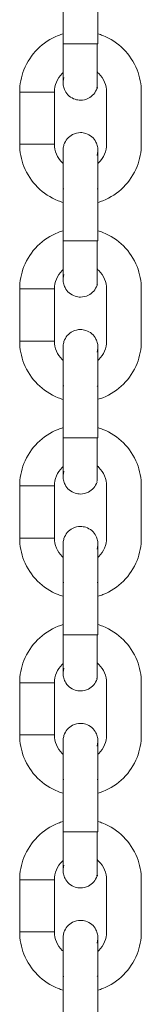
# Model space of a CAD drawing. Units: millimetres. Extents: x 12 to 284, y 10 to 190.
# Drawn here: x 109 to 109, y 153 to 154 of the extents above; entities that cross this region are included whole.
import ezdxf

# ---------------------------------------------------------------- set-up
doc = ezdxf.new("R2010")
doc.units = ezdxf.units.MM
doc.header["$MEASUREMENT"] = 0
doc.layers.add('Draufsicht', color=7, linetype='Continuous', lineweight=0)

msp = doc.modelspace()

# ---------------------------------------------------------------- linework, layer by layer
at = {"layer": 'Draufsicht', "color": 7, "lineweight": 18}
for p, q in [((108.72918, 153.66209), (108.72918, 153.7071)), ((108.75919, 153.7071), (108.75919, 153.66209)), ((108.72918, 153.66209), (108.72968, 153.66209)), ((108.75919, 153.66209), (108.75869, 153.66209)), ((108.69168, 153.5756), (108.69168, 153.6206)), ((108.72169, 153.5756), (108.72169, 153.6206)), ((108.76668, 153.5756), (108.76668, 153.6206)), ((108.79669, 153.6206), (108.79669, 153.5756)), ((108.72918, 153.5371), (108.72971, 153.5371)), ((108.72918, 153.4921), (108.72918, 153.5371)), ((108.75845, 153.5371), (108.75892, 153.5372)), ((108.75919, 153.5371), (108.75919, 153.4921)), ((108.72918, 153.4921), (108.72968, 153.4921)), ((108.75919, 153.4921), (108.75869, 153.4921)), ((108.69168, 153.4056), (108.69168, 153.4506)), ((108.72169, 153.4056), (108.72169, 153.4506)), ((108.76668, 153.4056), (108.76668, 153.4506)), ((108.79669, 153.4506), (108.79669, 153.4056)), ((108.72918, 153.36709), (108.72971, 153.36709)), ((108.72918, 153.3221), (108.72918, 153.36709)), ((108.75845, 153.36709), (108.75897, 153.36672)), ((108.75919, 153.36709), (108.75919, 153.3221)), ((108.72918, 153.3221), (108.72968, 153.3221)), ((108.75919, 153.3221), (108.75869, 153.3221)), ((108.69168, 153.2356), (108.69168, 153.28059)), ((108.72169, 153.2356), (108.72169, 153.28059)), ((108.76668, 153.2356), (108.76668, 153.28059)), ((108.79669, 153.28059), (108.79669, 153.2356)), ((108.72918, 153.19709), (108.72971, 153.19709)), ((108.72918, 153.15209), (108.72918, 153.19709)), ((108.75845, 153.19709), (108.75919, 153.19758)), ((108.75919, 153.19709), (108.75919, 153.15209)), ((108.72918, 153.15209), (108.72945, 153.15209)), ((108.75919, 153.15209), (108.75869, 153.15209)), ((108.69168, 153.06559), (108.69168, 153.11059)), ((108.72169, 153.06559), (108.72169, 153.11059)), ((108.76668, 153.06559), (108.76668, 153.11059)), ((108.79669, 153.11059), (108.79669, 153.06559)), ((108.72918, 153.02709), (108.72971, 153.02709)), ((108.72918, 152.98209), (108.72918, 153.02709)), ((108.75845, 153.02709), (108.75956, 153.02677)), ((108.75919, 153.02709), (108.75919, 152.98209)), ((108.72918, 152.98209), (108.72968, 152.98209)), ((108.75919, 152.98209), (108.75869, 152.98209)), ((108.69168, 152.89559), (108.69168, 152.9406)), ((108.72169, 152.89559), (108.72169, 152.9406)), ((108.76668, 152.89559), (108.76668, 152.9406)), ((108.79669, 152.9406), (108.79669, 152.89559)), ((108.72918, 152.8571), (108.72971, 152.8571)), ((108.72918, 152.81209), (108.72918, 152.8571)), ((108.75845, 152.8571), (108.75919, 152.85758)), ((108.75919, 152.8571), (108.75919, 152.81209))]:
    msp.add_line(p, q, dxfattribs=at)
for points in [[(108.72992, 153.63323), (108.72922, 153.62961), (108.72916, 153.62878)], [(108.75845, 153.56595), (108.75915, 153.56959), (108.75919, 153.57012)], [(108.72992, 153.46323), (108.72922, 153.45961), (108.72916, 153.45871)], [(108.75845, 153.39595), (108.75915, 153.39958), (108.75919, 153.40011)], [(108.72992, 153.29322), (108.72922, 153.28961), (108.72916, 153.28869)], [(108.75845, 153.22596), (108.75915, 153.22958), (108.75919, 153.23011)], [(108.72992, 153.12324), (108.72922, 153.1196), (108.72916, 153.11869)], [(108.75845, 153.05596), (108.75915, 153.05958), (108.75919, 153.06011)], [(108.72992, 152.95323), (108.72922, 152.94962), (108.72916, 152.94859)], [(108.72916, 152.89051), (108.72922, 152.8916), (108.72992, 152.89524)], [(108.75845, 152.88596), (108.75915, 152.88957), (108.75919, 152.89012)]]:
    msp.add_lwpolyline(points, dxfattribs=at)
for points, knots in [([(108.69168, 153.6206), (108.69168, 153.62721), (108.69293, 153.63376), (108.69537, 153.63991), (108.69801, 153.64658), (108.70198, 153.65265), (108.70706, 153.65771), (108.71213, 153.66279), (108.71819, 153.66676), (108.72486, 153.66941), (108.72632, 153.66999), (108.72781, 153.6705), (108.72932, 153.67094)], [0, 0, 0, 0, 1, 1, 1, 2, 2, 2, 3, 3, 3, 4, 4, 4, 4]), ([(108.7592, 153.67091), (108.76067, 153.67046), (108.7621, 153.66997), (108.76351, 153.66941), (108.77018, 153.66676), (108.77624, 153.66279), (108.78131, 153.65771), (108.78639, 153.65265), (108.79035, 153.64658), (108.793, 153.63991), (108.79543, 153.63376), (108.79669, 153.62721), (108.79669, 153.6206)], [0, 0, 0, 0, 1, 1, 1, 2, 2, 2, 3, 3, 3, 4, 4, 4, 4]), ([(108.72918, 153.62864), (108.72918, 153.62882), (108.72918, 153.62933), (108.72918, 153.6302), (108.72918, 153.63184), (108.72918, 153.63466), (108.72918, 153.6384), (108.72918, 153.64469), (108.72918, 153.65323), (108.72918, 153.66209)], [0, 0, 0, 0, 1, 1, 1, 2, 2, 2, 3, 3, 3, 3]), ([(108.75845, 153.62395), (108.7577, 153.62395), (108.75845, 153.62471), (108.75845, 153.62508), (108.75845, 153.6263), (108.75845, 153.62751), (108.75845, 153.62873), (108.75845, 153.63032), (108.75845, 153.63191), (108.75845, 153.63349), (108.75845, 153.63667), (108.75845, 153.63984), (108.75845, 153.64302), (108.75845, 153.64939), (108.75845, 153.65574), (108.75845, 153.66209)], [0, 0, 0, 0, 1, 1, 1, 2, 2, 2, 3, 3, 3, 4, 4, 4, 5, 5, 5, 5]), ([(108.75845, 153.66209), (108.75845, 153.65574), (108.75845, 153.64939), (108.75845, 153.64302), (108.75845, 153.63984), (108.75845, 153.63667), (108.75845, 153.63349), (108.75845, 153.63189), (108.75845, 153.6303), (108.75845, 153.62871), (108.75845, 153.62751), (108.75845, 153.6263), (108.75845, 153.62508), (108.75845, 153.62471), (108.7592, 153.62395), (108.75845, 153.62395)], [0, 0, 0, 0, 1, 1, 1, 2, 2, 2, 3, 3, 3, 4, 4, 4, 5, 5, 5, 5]), ([(108.72918, 153.63736), (108.72888, 153.63709), (108.72856, 153.63679), (108.72828, 153.63651), (108.72405, 153.63228), (108.72169, 153.62654), (108.72169, 153.6206)], [0, 0, 0, 0, 1, 1, 1, 2, 2, 2, 2]), ([(108.76668, 153.6206), (108.76668, 153.62654), (108.76432, 153.63228), (108.76009, 153.63651), (108.75957, 153.63702), (108.75903, 153.63753), (108.75845, 153.63799)], [0, 0, 0, 0, 1, 1, 1, 2, 2, 2, 2]), ([(108.75845, 153.62395), (108.75723, 153.62018), (108.75455, 153.61704), (108.751, 153.61524), (108.74888, 153.61416), (108.74656, 153.6136), (108.74418, 153.6136), (108.74261, 153.6136), (108.74105, 153.61384), (108.73955, 153.61432), (108.73578, 153.61556), (108.73262, 153.61824), (108.73082, 153.62178), (108.73019, 153.62302), (108.72975, 153.62432), (108.72948, 153.62566), (108.72934, 153.62631), (108.72925, 153.62699), (108.72922, 153.62766), (108.72916, 153.62857), (108.72916, 153.62864), (108.72918, 153.62864)], [0, 0, 0, 0, 1, 1, 1, 2, 2, 2, 3, 3, 3, 4, 4, 4, 5, 5, 5, 6, 6, 6, 7, 7, 7, 7]), ([(108.72169, 153.6206), (108.72255, 153.6206), (108.72082, 153.6206), (108.7204, 153.6206), (108.71996, 153.6206), (108.71953, 153.6206), (108.71909, 153.6206), (108.71823, 153.6206), (108.71736, 153.6206), (108.7165, 153.6206), (108.71477, 153.6206), (108.71304, 153.6206), (108.71131, 153.6206)], [0, 0, 0, 0, 1, 1, 1, 2, 2, 2, 3, 3, 3, 4, 4, 4, 4]), ([(108.72992, 153.57523), (108.73114, 153.57901), (108.73382, 153.58215), (108.73737, 153.58396), (108.73948, 153.58504), (108.74181, 153.58559), (108.74418, 153.58559), (108.74576, 153.58559), (108.74732, 153.58534), (108.74881, 153.58486), (108.75259, 153.58363), (108.75575, 153.58095), (108.75755, 153.5774), (108.75818, 153.57619), (108.75862, 153.57488), (108.75889, 153.57352), (108.75903, 153.57287), (108.75912, 153.5722), (108.75915, 153.57153), (108.7592, 153.57063), (108.7592, 153.57054), (108.75919, 153.57054)], [0, 0, 0, 0, 1, 1, 1, 2, 2, 2, 3, 3, 3, 4, 4, 4, 5, 5, 5, 6, 6, 6, 7, 7, 7, 7]), ([(108.72918, 153.52528), (108.72772, 153.52572), (108.72627, 153.52621), (108.72486, 153.52678), (108.71819, 153.52942), (108.71213, 153.53339), (108.70706, 153.53847), (108.70198, 153.54354), (108.69801, 153.5496), (108.69537, 153.55627), (108.69293, 153.56243), (108.69168, 153.56897), (108.69168, 153.5756)], [0, 0, 0, 0, 1, 1, 1, 2, 2, 2, 3, 3, 3, 4, 4, 4, 4]), ([(108.72169, 153.5756), (108.72255, 153.5756), (108.72082, 153.5756), (108.7204, 153.5756), (108.71996, 153.5756), (108.71953, 153.5756), (108.71909, 153.5756), (108.71823, 153.5756), (108.71736, 153.5756), (108.7165, 153.5756), (108.71477, 153.5756), (108.71304, 153.5756), (108.71131, 153.5756)], [0, 0, 0, 0, 1, 1, 1, 2, 2, 2, 3, 3, 3, 4, 4, 4, 4]), ([(108.72169, 153.5756), (108.72169, 153.56964), (108.72405, 153.56391), (108.72828, 153.55969), (108.72856, 153.55939), (108.72886, 153.55909), (108.72918, 153.55883)], [0, 0, 0, 0, 1, 1, 1, 2, 2, 2, 2]), ([(108.72918, 153.57056), (108.72916, 153.57056), (108.72913, 153.57017), (108.72922, 153.5716), (108.72931, 153.57283), (108.72954, 153.57405), (108.72992, 153.57523)], [0, 0, 0, 0, 1, 1, 1, 2, 2, 2, 2]), ([(108.75919, 153.55883), (108.75949, 153.55909), (108.7598, 153.55939), (108.76009, 153.55969), (108.76432, 153.56391), (108.76668, 153.56964), (108.76668, 153.5756)], [0, 0, 0, 0, 1, 1, 1, 2, 2, 2, 2]), ([(108.79669, 153.5756), (108.79669, 153.56897), (108.79543, 153.56243), (108.793, 153.55627), (108.79035, 153.5496), (108.78639, 153.54354), (108.78131, 153.53847), (108.77624, 153.53339), (108.77018, 153.52942), (108.76351, 153.52678), (108.7621, 153.52621), (108.76067, 153.52572), (108.75922, 153.5253)], [0, 0, 0, 0, 1, 1, 1, 2, 2, 2, 3, 3, 3, 4, 4, 4, 4]), ([(108.72918, 153.5371), (108.72918, 153.54597), (108.72918, 153.55449), (108.72918, 153.56079), (108.72918, 153.56454), (108.72918, 153.56735), (108.72918, 153.56899), (108.72918, 153.56985), (108.72918, 153.57036), (108.72918, 153.57054)], [0, 0, 0, 0, 1, 1, 1, 2, 2, 2, 3, 3, 3, 3]), ([(108.75919, 153.57054), (108.75919, 153.57036), (108.75919, 153.56985), (108.75919, 153.56899), (108.75919, 153.56735), (108.75919, 153.56454), (108.75919, 153.56079), (108.75919, 153.55449), (108.75919, 153.54597), (108.75919, 153.5371)], [0, 0, 0, 0, 1, 1, 1, 2, 2, 2, 3, 3, 3, 3]), ([(108.69168, 153.4506), (108.69168, 153.45721), (108.69293, 153.46377), (108.69537, 153.46991), (108.69801, 153.4766), (108.70198, 153.48265), (108.70706, 153.48773), (108.71213, 153.49279), (108.71819, 153.49677), (108.72486, 153.4994), (108.72631, 153.49999), (108.72779, 153.5005), (108.72929, 153.50094)], [0, 0, 0, 0, 1, 1, 1, 2, 2, 2, 3, 3, 3, 4, 4, 4, 4]), ([(108.75919, 153.5009), (108.76065, 153.50048), (108.76208, 153.49997), (108.76351, 153.4994), (108.77018, 153.49677), (108.77624, 153.49279), (108.78131, 153.48773), (108.78639, 153.48265), (108.79035, 153.4766), (108.793, 153.46991), (108.79543, 153.46377), (108.79669, 153.45721), (108.79669, 153.4506)], [0, 0, 0, 0, 1, 1, 1, 2, 2, 2, 3, 3, 3, 4, 4, 4, 4]), ([(108.72918, 153.45866), (108.72918, 153.45882), (108.72918, 153.45935), (108.72918, 153.46021), (108.72918, 153.46183), (108.72918, 153.46465), (108.72918, 153.46841), (108.72918, 153.47469), (108.72918, 153.48323), (108.72918, 153.4921)], [0, 0, 0, 0, 1, 1, 1, 2, 2, 2, 3, 3, 3, 3]), ([(108.75845, 153.45397), (108.7577, 153.45397), (108.75845, 153.45471), (108.75845, 153.45509), (108.75845, 153.45629), (108.75845, 153.45751), (108.75845, 153.45873), (108.75845, 153.46032), (108.75845, 153.4619), (108.75845, 153.46349), (108.75845, 153.46667), (108.75845, 153.46984), (108.75845, 153.47302), (108.75845, 153.47938), (108.75845, 153.48573), (108.75845, 153.4921)], [0, 0, 0, 0, 1, 1, 1, 2, 2, 2, 3, 3, 3, 4, 4, 4, 5, 5, 5, 5]), ([(108.75845, 153.4921), (108.75845, 153.48573), (108.75845, 153.47938), (108.75845, 153.47302), (108.75845, 153.46984), (108.75845, 153.46667), (108.75845, 153.46349), (108.75845, 153.4619), (108.75845, 153.46032), (108.75845, 153.45871), (108.75845, 153.45751), (108.75845, 153.45629), (108.75845, 153.45509), (108.75845, 153.45471), (108.7592, 153.45397), (108.75845, 153.45397)], [0, 0, 0, 0, 1, 1, 1, 2, 2, 2, 3, 3, 3, 4, 4, 4, 5, 5, 5, 5]), ([(108.72936, 153.46751), (108.72899, 153.46719), (108.72862, 153.46686), (108.72828, 153.46651), (108.72405, 153.46227), (108.72169, 153.45656), (108.72169, 153.4506)], [0, 0, 0, 0, 1, 1, 1, 2, 2, 2, 2]), ([(108.76668, 153.4506), (108.76668, 153.45656), (108.76432, 153.46227), (108.76009, 153.46651), (108.75957, 153.46704), (108.75903, 153.46753), (108.75845, 153.46799)], [0, 0, 0, 0, 1, 1, 1, 2, 2, 2, 2]), ([(108.75845, 153.45397), (108.75723, 153.45017), (108.75455, 153.44703), (108.751, 153.44523), (108.74888, 153.44416), (108.74656, 153.44359), (108.74418, 153.44359), (108.74261, 153.44359), (108.74105, 153.44384), (108.73955, 153.44433), (108.73578, 153.44555), (108.73262, 153.44823), (108.73082, 153.45178), (108.73019, 153.45301), (108.72975, 153.45432), (108.72948, 153.45566), (108.72934, 153.45631), (108.72925, 153.45698), (108.72922, 153.45765), (108.72916, 153.45857), (108.72916, 153.45866), (108.72918, 153.45866)], [0, 0, 0, 0, 1, 1, 1, 2, 2, 2, 3, 3, 3, 4, 4, 4, 5, 5, 5, 6, 6, 6, 7, 7, 7, 7]), ([(108.72169, 153.4506), (108.72255, 153.4506), (108.72082, 153.4506), (108.7204, 153.4506), (108.71996, 153.4506), (108.71953, 153.4506), (108.71909, 153.4506), (108.71823, 153.4506), (108.71736, 153.4506), (108.7165, 153.4506), (108.71477, 153.4506), (108.71304, 153.4506), (108.71131, 153.4506)], [0, 0, 0, 0, 1, 1, 1, 2, 2, 2, 3, 3, 3, 4, 4, 4, 4]), ([(108.72992, 153.40523), (108.73114, 153.409), (108.73382, 153.41214), (108.73737, 153.41396), (108.73948, 153.41504), (108.74181, 153.4156), (108.74418, 153.4156), (108.74576, 153.4156), (108.74732, 153.41535), (108.74881, 153.41486), (108.75259, 153.41363), (108.75575, 153.41096), (108.75755, 153.4074), (108.75818, 153.40618), (108.75862, 153.40488), (108.75889, 153.40354), (108.75903, 153.40287), (108.75912, 153.40221), (108.75915, 153.40154), (108.7592, 153.40063), (108.7592, 153.40054), (108.75919, 153.40054)], [0, 0, 0, 0, 1, 1, 1, 2, 2, 2, 3, 3, 3, 4, 4, 4, 5, 5, 5, 6, 6, 6, 7, 7, 7, 7]), ([(108.72918, 153.35528), (108.72772, 153.35572), (108.72627, 153.35621), (108.72486, 153.35677), (108.71819, 153.35942), (108.71213, 153.36341), (108.70706, 153.36847), (108.70198, 153.37355), (108.69801, 153.3796), (108.69537, 153.38627), (108.69293, 153.39242), (108.69168, 153.39898), (108.69168, 153.4056)], [0, 0, 0, 0, 1, 1, 1, 2, 2, 2, 3, 3, 3, 4, 4, 4, 4]), ([(108.72169, 153.4056), (108.72255, 153.4056), (108.72082, 153.4056), (108.7204, 153.4056), (108.71996, 153.4056), (108.71953, 153.4056), (108.71909, 153.4056), (108.71823, 153.4056), (108.71736, 153.4056), (108.7165, 153.4056), (108.71477, 153.4056), (108.71304, 153.4056), (108.71131, 153.4056)], [0, 0, 0, 0, 1, 1, 1, 2, 2, 2, 3, 3, 3, 4, 4, 4, 4]), ([(108.72169, 153.4056), (108.72169, 153.39964), (108.72405, 153.3939), (108.72828, 153.38969), (108.72856, 153.38939), (108.72886, 153.38911), (108.72918, 153.38882)], [0, 0, 0, 0, 1, 1, 1, 2, 2, 2, 2]), ([(108.72918, 153.40055), (108.72916, 153.40055), (108.72913, 153.40017), (108.72922, 153.40161), (108.72931, 153.40285), (108.72954, 153.40405), (108.72992, 153.40523)], [0, 0, 0, 0, 1, 1, 1, 2, 2, 2, 2]), ([(108.75927, 153.3889), (108.75956, 153.38916), (108.75982, 153.38941), (108.76009, 153.38969), (108.76432, 153.3939), (108.76668, 153.39964), (108.76668, 153.4056)], [0, 0, 0, 0, 1, 1, 1, 2, 2, 2, 2]), ([(108.79669, 153.4056), (108.79669, 153.39898), (108.79543, 153.39242), (108.793, 153.38627), (108.79035, 153.3796), (108.78639, 153.37355), (108.78131, 153.36847), (108.77624, 153.36341), (108.77018, 153.35942), (108.76351, 153.35677), (108.76217, 153.35625), (108.76079, 153.35577), (108.7594, 153.35535)], [0, 0, 0, 0, 1, 1, 1, 2, 2, 2, 3, 3, 3, 4, 4, 4, 4]), ([(108.72918, 153.36709), (108.72918, 153.37597), (108.72918, 153.38449), (108.72918, 153.39078), (108.72918, 153.39454), (108.72918, 153.39734), (108.72918, 153.39898), (108.72918, 153.39985), (108.72918, 153.40036), (108.72918, 153.40054)], [0, 0, 0, 0, 1, 1, 1, 2, 2, 2, 3, 3, 3, 3]), ([(108.75919, 153.40054), (108.75919, 153.40036), (108.75919, 153.39985), (108.75919, 153.39898), (108.75919, 153.39734), (108.75919, 153.39454), (108.75919, 153.39078), (108.75919, 153.38449), (108.75919, 153.37597), (108.75919, 153.36709)], [0, 0, 0, 0, 1, 1, 1, 2, 2, 2, 3, 3, 3, 3]), ([(108.69168, 153.28059), (108.69168, 153.28721), (108.69293, 153.29377), (108.69537, 153.29992), (108.69801, 153.30659), (108.70198, 153.31264), (108.70706, 153.31772), (108.71213, 153.32278), (108.71819, 153.32677), (108.72486, 153.3294), (108.72632, 153.32998), (108.72781, 153.33049), (108.72931, 153.33093)], [0, 0, 0, 0, 1, 1, 1, 2, 2, 2, 3, 3, 3, 4, 4, 4, 4]), ([(108.7592, 153.3309), (108.76065, 153.33048), (108.7621, 153.32996), (108.76351, 153.3294), (108.77018, 153.32677), (108.77624, 153.32278), (108.78131, 153.31772), (108.78639, 153.31264), (108.79035, 153.30659), (108.793, 153.29992), (108.79543, 153.29377), (108.79669, 153.28721), (108.79669, 153.28059)], [0, 0, 0, 0, 1, 1, 1, 2, 2, 2, 3, 3, 3, 4, 4, 4, 4]), ([(108.72918, 153.28865), (108.72918, 153.28883), (108.72918, 153.28934), (108.72918, 153.29021), (108.72918, 153.29183), (108.72918, 153.29465), (108.72918, 153.29841), (108.72918, 153.3047), (108.72918, 153.31322), (108.72918, 153.3221)], [0, 0, 0, 0, 1, 1, 1, 2, 2, 2, 3, 3, 3, 3]), ([(108.75845, 153.28396), (108.7577, 153.28396), (108.75845, 153.2847), (108.75845, 153.28509), (108.75845, 153.28631), (108.75845, 153.28751), (108.75845, 153.28872), (108.75845, 153.29031), (108.75845, 153.2919), (108.75845, 153.29349), (108.75845, 153.29666), (108.75845, 153.29984), (108.75845, 153.30303), (108.75845, 153.30938), (108.75845, 153.31573), (108.75845, 153.3221)], [0, 0, 0, 0, 1, 1, 1, 2, 2, 2, 3, 3, 3, 4, 4, 4, 5, 5, 5, 5]), ([(108.72918, 153.29737), (108.72888, 153.29708), (108.72856, 153.2968), (108.72828, 153.2965), (108.72405, 153.29227), (108.72169, 153.28655), (108.72169, 153.28059)], [0, 0, 0, 0, 1, 1, 1, 2, 2, 2, 2]), ([(108.76668, 153.28059), (108.76668, 153.28655), (108.76432, 153.29227), (108.76009, 153.2965), (108.75961, 153.297), (108.7591, 153.29746), (108.75857, 153.2979)], [0, 0, 0, 0, 1, 1, 1, 2, 2, 2, 2]), ([(108.75845, 153.28396), (108.75723, 153.28019), (108.75455, 153.27703), (108.751, 153.27523), (108.74888, 153.27415), (108.74656, 153.27359), (108.74418, 153.27359), (108.74261, 153.27359), (108.74105, 153.27384), (108.73955, 153.27433), (108.73578, 153.27555), (108.73262, 153.27823), (108.73082, 153.28179), (108.73019, 153.28301), (108.72975, 153.28431), (108.72948, 153.28565), (108.72934, 153.28633), (108.72925, 153.28698), (108.72922, 153.28765), (108.72916, 153.28857), (108.72916, 153.28865), (108.72918, 153.28865)], [0, 0, 0, 0, 1, 1, 1, 2, 2, 2, 3, 3, 3, 4, 4, 4, 5, 5, 5, 6, 6, 6, 7, 7, 7, 7]), ([(108.72169, 153.28059), (108.72255, 153.28059), (108.72082, 153.28059), (108.7204, 153.28059), (108.71996, 153.28059), (108.71953, 153.28059), (108.71909, 153.28059), (108.71823, 153.28059), (108.71736, 153.28059), (108.7165, 153.28059), (108.71477, 153.28059), (108.71304, 153.28059), (108.71131, 153.28059)], [0, 0, 0, 0, 1, 1, 1, 2, 2, 2, 3, 3, 3, 4, 4, 4, 4]), ([(108.72992, 153.23523), (108.73114, 153.239), (108.73382, 153.24216), (108.73737, 153.24396), (108.73948, 153.24503), (108.74181, 153.2456), (108.74418, 153.2456), (108.74576, 153.2456), (108.74732, 153.24535), (108.74881, 153.24486), (108.75259, 153.24364), (108.75575, 153.24096), (108.75755, 153.23741), (108.75818, 153.23618), (108.75862, 153.23487), (108.75889, 153.23353), (108.75903, 153.23286), (108.75912, 153.23221), (108.75915, 153.23154), (108.75919, 153.23108), (108.75919, 153.23083), (108.7592, 153.23069)], [0, 0, 0, 0, 1, 1, 1, 2, 2, 2, 3, 3, 3, 4, 4, 4, 5, 5, 5, 6, 6, 6, 7, 7, 7, 7]), ([(108.72918, 153.18529), (108.72772, 153.18571), (108.72629, 153.18622), (108.72486, 153.18679), (108.71819, 153.18942), (108.71213, 153.1934), (108.70706, 153.19847), (108.70198, 153.20355), (108.69801, 153.2096), (108.69537, 153.21626), (108.69293, 153.22242), (108.69168, 153.22898), (108.69168, 153.2356)], [0, 0, 0, 0, 1, 1, 1, 2, 2, 2, 3, 3, 3, 4, 4, 4, 4]), ([(108.72169, 153.2356), (108.72255, 153.2356), (108.72082, 153.2356), (108.7204, 153.2356), (108.71996, 153.2356), (108.71953, 153.2356), (108.71909, 153.2356), (108.71823, 153.2356), (108.71736, 153.2356), (108.7165, 153.2356), (108.71477, 153.2356), (108.71304, 153.2356), (108.71131, 153.2356)], [0, 0, 0, 0, 1, 1, 1, 2, 2, 2, 3, 3, 3, 4, 4, 4, 4]), ([(108.72169, 153.2356), (108.72169, 153.22963), (108.72405, 153.22392), (108.72828, 153.21969), (108.72856, 153.21939), (108.72886, 153.2191), (108.72918, 153.21882)], [0, 0, 0, 0, 1, 1, 1, 2, 2, 2, 2]), ([(108.72918, 153.23055), (108.72916, 153.23055), (108.72913, 153.23016), (108.72922, 153.23161), (108.72931, 153.23284), (108.72954, 153.23406), (108.72992, 153.23523)], [0, 0, 0, 0, 1, 1, 1, 2, 2, 2, 2]), ([(108.7592, 153.21884), (108.7595, 153.21912), (108.7598, 153.21939), (108.76009, 153.21969), (108.76432, 153.22392), (108.76668, 153.22963), (108.76668, 153.2356)], [0, 0, 0, 0, 1, 1, 1, 2, 2, 2, 2]), ([(108.79669, 153.2356), (108.79669, 153.22898), (108.79543, 153.22242), (108.793, 153.21626), (108.79035, 153.2096), (108.78639, 153.20355), (108.78131, 153.19847), (108.77624, 153.1934), (108.77018, 153.18942), (108.76351, 153.18679), (108.76213, 153.18624), (108.76074, 153.18575), (108.75931, 153.18532)], [0, 0, 0, 0, 1, 1, 1, 2, 2, 2, 3, 3, 3, 4, 4, 4, 4]), ([(108.72918, 153.19709), (108.72918, 153.20596), (108.72918, 153.21448), (108.72918, 153.22078), (108.72918, 153.22454), (108.72918, 153.22736), (108.72918, 153.22898), (108.72918, 153.22985), (108.72918, 153.23036), (108.72918, 153.23053)], [0, 0, 0, 0, 1, 1, 1, 2, 2, 2, 3, 3, 3, 3]), ([(108.75919, 153.23053), (108.75919, 153.23037), (108.75919, 153.22985), (108.75919, 153.22898), (108.75919, 153.22736), (108.75919, 153.22454), (108.75919, 153.22078), (108.75919, 153.21448), (108.75919, 153.20596), (108.75919, 153.19709)], [0, 0, 0, 0, 1, 1, 1, 2, 2, 2, 3, 3, 3, 3]), ([(108.69168, 153.11059), (108.69168, 153.1172), (108.69293, 153.12377), (108.69537, 153.12992), (108.69801, 153.13659), (108.70198, 153.14264), (108.70706, 153.14772), (108.71213, 153.15278), (108.71819, 153.15677), (108.72486, 153.15941), (108.72634, 153.16), (108.72784, 153.16051), (108.72936, 153.16097)], [0, 0, 0, 0, 1, 1, 1, 2, 2, 2, 3, 3, 3, 4, 4, 4, 4]), ([(108.75927, 153.16088), (108.7607, 153.16045), (108.76211, 153.15996), (108.76351, 153.15941), (108.77018, 153.15677), (108.77624, 153.15278), (108.78131, 153.14772), (108.78639, 153.14264), (108.79035, 153.13659), (108.793, 153.12992), (108.79543, 153.12377), (108.79669, 153.1172), (108.79669, 153.11059)], [0, 0, 0, 0, 1, 1, 1, 2, 2, 2, 3, 3, 3, 4, 4, 4, 4]), ([(108.72918, 153.11865), (108.72918, 153.11883), (108.72918, 153.11934), (108.72918, 153.1202), (108.72918, 153.12184), (108.72918, 153.12465), (108.72918, 153.1284), (108.72918, 153.1347), (108.72918, 153.14322), (108.72918, 153.15209)], [0, 0, 0, 0, 1, 1, 1, 2, 2, 2, 3, 3, 3, 3]), ([(108.75845, 153.11396), (108.7577, 153.11396), (108.75845, 153.11472), (108.75845, 153.11509), (108.75845, 153.1163), (108.75845, 153.1175), (108.75845, 153.11872), (108.75845, 153.12031), (108.75845, 153.1219), (108.75845, 153.12348), (108.75845, 153.12668), (108.75845, 153.12985), (108.75845, 153.13303), (108.75845, 153.13938), (108.75845, 153.14574), (108.75845, 153.15209)], [0, 0, 0, 0, 1, 1, 1, 2, 2, 2, 3, 3, 3, 4, 4, 4, 5, 5, 5, 5]), ([(108.72922, 153.1274), (108.7289, 153.12712), (108.72858, 153.12682), (108.72828, 153.1265), (108.72405, 153.12228), (108.72169, 153.11655), (108.72169, 153.11059)], [0, 0, 0, 0, 1, 1, 1, 2, 2, 2, 2]), ([(108.76668, 153.11059), (108.76668, 153.11655), (108.76432, 153.12228), (108.76009, 153.1265), (108.75957, 153.12703), (108.75903, 153.12752), (108.75845, 153.128)], [0, 0, 0, 0, 1, 1, 1, 2, 2, 2, 2]), ([(108.75845, 153.11396), (108.75723, 153.11018), (108.75455, 153.10704), (108.751, 153.10523), (108.74888, 153.10415), (108.74656, 153.10359), (108.74418, 153.10359), (108.74261, 153.10359), (108.74105, 153.10383), (108.73955, 153.10433), (108.73578, 153.10556), (108.73262, 153.10823), (108.73082, 153.11179), (108.73019, 153.11301), (108.72975, 153.11431), (108.72948, 153.11567), (108.72934, 153.11632), (108.72925, 153.11699), (108.72922, 153.11764), (108.72916, 153.11856), (108.72916, 153.11865), (108.72918, 153.11865)], [0, 0, 0, 0, 1, 1, 1, 2, 2, 2, 3, 3, 3, 4, 4, 4, 5, 5, 5, 6, 6, 6, 7, 7, 7, 7]), ([(108.72169, 153.11059), (108.72255, 153.11059), (108.72082, 153.11059), (108.7204, 153.11059), (108.71996, 153.11059), (108.71953, 153.11059), (108.71909, 153.11059), (108.71823, 153.11059), (108.71736, 153.11059), (108.7165, 153.11059), (108.71477, 153.11059), (108.71304, 153.11059), (108.71131, 153.11059)], [0, 0, 0, 0, 1, 1, 1, 2, 2, 2, 3, 3, 3, 4, 4, 4, 4]), ([(108.72992, 153.06522), (108.73114, 153.06901), (108.73382, 153.07215), (108.73737, 153.07395), (108.73948, 153.07503), (108.74181, 153.07559), (108.74418, 153.07559), (108.74576, 153.07559), (108.74732, 153.07535), (108.74881, 153.07485), (108.75259, 153.07364), (108.75575, 153.07095), (108.75755, 153.06741), (108.75818, 153.06617), (108.75862, 153.06487), (108.75889, 153.06353), (108.75903, 153.06288), (108.75912, 153.06221), (108.75915, 153.06154), (108.7592, 153.06062), (108.7592, 153.06053), (108.75919, 153.06053)], [0, 0, 0, 0, 1, 1, 1, 2, 2, 2, 3, 3, 3, 4, 4, 4, 5, 5, 5, 6, 6, 6, 7, 7, 7, 7]), ([(108.72918, 153.01529), (108.72772, 153.01571), (108.72627, 153.01622), (108.72486, 153.01679), (108.71819, 153.01941), (108.71213, 153.0234), (108.70706, 153.02846), (108.70198, 153.03354), (108.69801, 153.03959), (108.69537, 153.04628), (108.69293, 153.05242), (108.69168, 153.05898), (108.69168, 153.06559)], [0, 0, 0, 0, 1, 1, 1, 2, 2, 2, 3, 3, 3, 4, 4, 4, 4]), ([(108.72169, 153.06559), (108.72255, 153.06559), (108.72082, 153.06559), (108.7204, 153.06559), (108.71996, 153.06559), (108.71953, 153.06559), (108.71909, 153.06559), (108.71823, 153.06559), (108.71736, 153.06559), (108.7165, 153.06559), (108.71477, 153.06559), (108.71304, 153.06559), (108.71131, 153.06559)], [0, 0, 0, 0, 1, 1, 1, 2, 2, 2, 3, 3, 3, 4, 4, 4, 4]), ([(108.72169, 153.06559), (108.72169, 153.05963), (108.72405, 153.05392), (108.72828, 153.04968), (108.72856, 153.04938), (108.72886, 153.0491), (108.72918, 153.04882)], [0, 0, 0, 0, 1, 1, 1, 2, 2, 2, 2]), ([(108.72918, 153.06055), (108.72916, 153.06055), (108.72913, 153.06016), (108.72922, 153.06161), (108.72931, 153.06284), (108.72954, 153.06406), (108.72992, 153.06522)], [0, 0, 0, 0, 1, 1, 1, 2, 2, 2, 2]), ([(108.75927, 153.04891), (108.75956, 153.04915), (108.75982, 153.04942), (108.76009, 153.04968), (108.76432, 153.05392), (108.76668, 153.05963), (108.76668, 153.06559)], [0, 0, 0, 0, 1, 1, 1, 2, 2, 2, 2]), ([(108.79669, 153.06559), (108.79669, 153.05898), (108.79543, 153.05242), (108.793, 153.04628), (108.79035, 153.03959), (108.78639, 153.03354), (108.78131, 153.02846), (108.77624, 153.0234), (108.77018, 153.01941), (108.76351, 153.01679), (108.76217, 153.01624), (108.76079, 153.01576), (108.7594, 153.01536)], [0, 0, 0, 0, 1, 1, 1, 2, 2, 2, 3, 3, 3, 4, 4, 4, 4]), ([(108.72918, 153.02709), (108.72918, 153.03596), (108.72918, 153.0445), (108.72918, 153.05078), (108.72918, 153.05453), (108.72918, 153.05735), (108.72918, 153.05898), (108.72918, 153.05984), (108.72918, 153.06037), (108.72918, 153.06053)], [0, 0, 0, 0, 1, 1, 1, 2, 2, 2, 3, 3, 3, 3]), ([(108.75919, 153.06053), (108.75919, 153.06037), (108.75919, 153.05984), (108.75919, 153.05898), (108.75919, 153.05735), (108.75919, 153.05453), (108.75919, 153.05078), (108.75919, 153.0445), (108.75919, 153.03596), (108.75919, 153.02709)], [0, 0, 0, 0, 1, 1, 1, 2, 2, 2, 3, 3, 3, 3]), ([(108.69168, 152.9406), (108.69168, 152.94722), (108.69293, 152.95376), (108.69537, 152.95992), (108.69801, 152.96659), (108.70198, 152.97265), (108.70706, 152.97772), (108.71213, 152.9828), (108.71819, 152.98676), (108.72486, 152.98941), (108.72629, 152.98997), (108.72775, 152.99049), (108.72924, 152.99093)], [0, 0, 0, 0, 1, 1, 1, 2, 2, 2, 3, 3, 3, 4, 4, 4, 4]), ([(108.75919, 152.99091), (108.76065, 152.99047), (108.76208, 152.98997), (108.76351, 152.98941), (108.77018, 152.98676), (108.77624, 152.9828), (108.78131, 152.97772), (108.78639, 152.97265), (108.79035, 152.96659), (108.793, 152.95992), (108.79543, 152.95376), (108.79669, 152.94722), (108.79669, 152.9406)], [0, 0, 0, 0, 1, 1, 1, 2, 2, 2, 3, 3, 3, 4, 4, 4, 4]), ([(108.72918, 152.94865), (108.72918, 152.94882), (108.72918, 152.94933), (108.72918, 152.9502), (108.72918, 152.95184), (108.72918, 152.95464), (108.72918, 152.9584), (108.72918, 152.9647), (108.72918, 152.97322), (108.72918, 152.98209)], [0, 0, 0, 0, 1, 1, 1, 2, 2, 2, 3, 3, 3, 3]), ([(108.75845, 152.94395), (108.7577, 152.94395), (108.75845, 152.94471), (108.75845, 152.94508), (108.75845, 152.9463), (108.75845, 152.94752), (108.75845, 152.94872), (108.75845, 152.9503), (108.75845, 152.95189), (108.75845, 152.9535), (108.75845, 152.95667), (108.75845, 152.95985), (108.75845, 152.96302), (108.75845, 152.96937), (108.75845, 152.97574), (108.75845, 152.98209)], [0, 0, 0, 0, 1, 1, 1, 2, 2, 2, 3, 3, 3, 4, 4, 4, 5, 5, 5, 5]), ([(108.75845, 152.98209), (108.75845, 152.97574), (108.75845, 152.96937), (108.75845, 152.96302), (108.75845, 152.95985), (108.75845, 152.95667), (108.75845, 152.95348), (108.75845, 152.95189), (108.75845, 152.9503), (108.75845, 152.94872), (108.75845, 152.9475), (108.75845, 152.9463), (108.75845, 152.94508), (108.75845, 152.94471), (108.7592, 152.94395), (108.75845, 152.94395)], [0, 0, 0, 0, 1, 1, 1, 2, 2, 2, 3, 3, 3, 4, 4, 4, 5, 5, 5, 5]), ([(108.72918, 152.95736), (108.72888, 152.9571), (108.72856, 152.9568), (108.72828, 152.9565), (108.72405, 152.95228), (108.72169, 152.94655), (108.72169, 152.9406)], [0, 0, 0, 0, 1, 1, 1, 2, 2, 2, 2]), ([(108.76668, 152.9406), (108.76668, 152.94655), (108.76432, 152.95228), (108.76009, 152.9565), (108.75957, 152.95702), (108.75903, 152.95752), (108.75845, 152.95799)], [0, 0, 0, 0, 1, 1, 1, 2, 2, 2, 2]), ([(108.75845, 152.94395), (108.75723, 152.94018), (108.75455, 152.93704), (108.751, 152.93522), (108.74888, 152.93416), (108.74656, 152.9336), (108.74418, 152.9336), (108.74261, 152.9336), (108.74105, 152.93385), (108.73955, 152.93432), (108.73578, 152.93556), (108.73262, 152.93824), (108.73082, 152.94178), (108.73019, 152.943), (108.72975, 152.94431), (108.72948, 152.94567), (108.72934, 152.94632), (108.72925, 152.94699), (108.72922, 152.94766), (108.72916, 152.94858), (108.72916, 152.94865), (108.72918, 152.94865)], [0, 0, 0, 0, 1, 1, 1, 2, 2, 2, 3, 3, 3, 4, 4, 4, 5, 5, 5, 6, 6, 6, 7, 7, 7, 7]), ([(108.72169, 152.9406), (108.72255, 152.9406), (108.72082, 152.9406), (108.7204, 152.9406), (108.71996, 152.9406), (108.71953, 152.9406), (108.71909, 152.9406), (108.71823, 152.9406), (108.71736, 152.9406), (108.7165, 152.9406), (108.71477, 152.9406), (108.71304, 152.9406), (108.71131, 152.9406)], [0, 0, 0, 0, 1, 1, 1, 2, 2, 2, 3, 3, 3, 4, 4, 4, 4]), ([(108.72992, 152.89524), (108.73114, 152.89901), (108.73382, 152.90215), (108.73737, 152.90397), (108.73948, 152.90503), (108.74181, 152.90559), (108.74418, 152.90559), (108.74576, 152.90559), (108.74732, 152.90534), (108.74881, 152.90487), (108.75259, 152.90363), (108.75575, 152.90095), (108.75755, 152.89741), (108.75818, 152.89619), (108.75862, 152.89488), (108.75889, 152.89352), (108.75903, 152.89287), (108.75912, 152.8922), (108.75915, 152.89153), (108.75919, 152.891), (108.7592, 152.89076), (108.7592, 152.89063)], [0, 0, 0, 0, 1, 1, 1, 2, 2, 2, 3, 3, 3, 4, 4, 4, 5, 5, 5, 6, 6, 6, 7, 7, 7, 7]), ([(108.72918, 152.84528), (108.72772, 152.84572), (108.72627, 152.84622), (108.72486, 152.84678), (108.71819, 152.84943), (108.71213, 152.8534), (108.70706, 152.85848), (108.70198, 152.86354), (108.69801, 152.86961), (108.69537, 152.87627), (108.69293, 152.88243), (108.69168, 152.88897), (108.69168, 152.89559)], [0, 0, 0, 0, 1, 1, 1, 2, 2, 2, 3, 3, 3, 4, 4, 4, 4]), ([(108.72169, 152.89559), (108.72255, 152.89559), (108.72082, 152.89559), (108.7204, 152.89559), (108.71996, 152.89559), (108.71953, 152.89559), (108.71909, 152.89559), (108.71823, 152.89559), (108.71736, 152.89559), (108.7165, 152.89559), (108.71477, 152.89559), (108.71304, 152.89559), (108.71131, 152.89559)], [0, 0, 0, 0, 1, 1, 1, 2, 2, 2, 3, 3, 3, 4, 4, 4, 4]), ([(108.72169, 152.89559), (108.72169, 152.88964), (108.72405, 152.88391), (108.72828, 152.87968), (108.72862, 152.87934), (108.72897, 152.87903), (108.72932, 152.87871)], [0, 0, 0, 0, 1, 1, 1, 2, 2, 2, 2]), ([(108.79669, 152.89559), (108.79669, 152.88897), (108.79543, 152.88243), (108.793, 152.87627), (108.79035, 152.86961), (108.78639, 152.86354), (108.78131, 152.85848), (108.77624, 152.8534), (108.77018, 152.84943), (108.76351, 152.84678), (108.76211, 152.84622), (108.76069, 152.84574), (108.75926, 152.8453)], [0, 0, 0, 0, 1, 1, 1, 2, 2, 2, 3, 3, 3, 4, 4, 4, 4]), ([(108.75934, 152.87896), (108.75959, 152.8792), (108.75986, 152.87943), (108.76009, 152.87968), (108.76432, 152.88391), (108.76668, 152.88964), (108.76668, 152.89559)], [0, 0, 0, 0, 1, 1, 1, 2, 2, 2, 2]), ([(108.72918, 152.8571), (108.72918, 152.86597), (108.72918, 152.87449), (108.72918, 152.88079), (108.72918, 152.88453), (108.72918, 152.88735), (108.72918, 152.88899), (108.72918, 152.88986), (108.72918, 152.89037), (108.72918, 152.89054)], [0, 0, 0, 0, 1, 1, 1, 2, 2, 2, 3, 3, 3, 3]), ([(108.75919, 152.89053), (108.75919, 152.89037), (108.75919, 152.88984), (108.75919, 152.88899), (108.75919, 152.88735), (108.75919, 152.88453), (108.75919, 152.88079), (108.75919, 152.87449), (108.75919, 152.86597), (108.75919, 152.8571)], [0, 0, 0, 0, 1, 1, 1, 2, 2, 2, 3, 3, 3, 3])]:
    msp.add_open_spline(points, degree=3, knots=knots, dxfattribs=at)
for points in [[(108.72992, 153.66209), (108.73467, 153.66209), (108.73943, 153.66209), (108.74418, 153.66209)], [(108.74418, 153.66209), (108.74885, 153.66209), (108.75352, 153.66209), (108.7582, 153.66209)], [(108.71131, 153.6206), (108.70477, 153.6206), (108.69823, 153.6206), (108.69168, 153.6206)], [(108.71131, 153.5756), (108.70477, 153.5756), (108.69823, 153.5756), (108.69168, 153.5756)], [(108.72992, 153.4921), (108.73467, 153.4921), (108.73943, 153.4921), (108.74418, 153.4921)], [(108.74418, 153.4921), (108.74897, 153.4921), (108.75375, 153.4921), (108.75853, 153.4921)], [(108.71131, 153.4506), (108.70477, 153.4506), (108.69823, 153.4506), (108.69168, 153.4506)], [(108.71131, 153.4056), (108.70477, 153.4056), (108.69823, 153.4056), (108.69168, 153.4056)], [(108.72992, 153.3221), (108.73467, 153.3221), (108.73943, 153.3221), (108.74418, 153.3221)], [(108.74418, 153.3221), (108.74892, 153.3221), (108.75365, 153.3221), (108.75837, 153.3221)], [(108.71131, 153.28059), (108.70477, 153.28059), (108.69823, 153.28059), (108.69168, 153.28059)], [(108.71131, 153.2356), (108.70477, 153.2356), (108.69823, 153.2356), (108.69168, 153.2356)], [(108.72992, 153.15209), (108.73467, 153.15209), (108.73943, 153.15209), (108.74418, 153.15209)], [(108.74418, 153.15209), (108.74887, 153.15209), (108.75354, 153.15209), (108.75823, 153.15209)], [(108.71131, 153.11059), (108.70477, 153.11059), (108.69823, 153.11059), (108.69168, 153.11059)], [(108.71131, 153.06559), (108.70477, 153.06559), (108.69823, 153.06559), (108.69168, 153.06559)], [(108.72992, 152.98209), (108.73467, 152.98209), (108.73943, 152.98209), (108.74418, 152.98209)], [(108.74418, 152.98209), (108.74894, 152.98209), (108.7537, 152.98209), (108.75845, 152.98209)], [(108.71131, 152.9406), (108.70477, 152.9406), (108.69823, 152.9406), (108.69168, 152.9406)], [(108.71131, 152.89559), (108.70477, 152.89559), (108.69823, 152.89559), (108.69168, 152.89559)]]:
    msp.add_open_spline(points, degree=3, dxfattribs=at)

doc.saveas('drawing.dxf')
